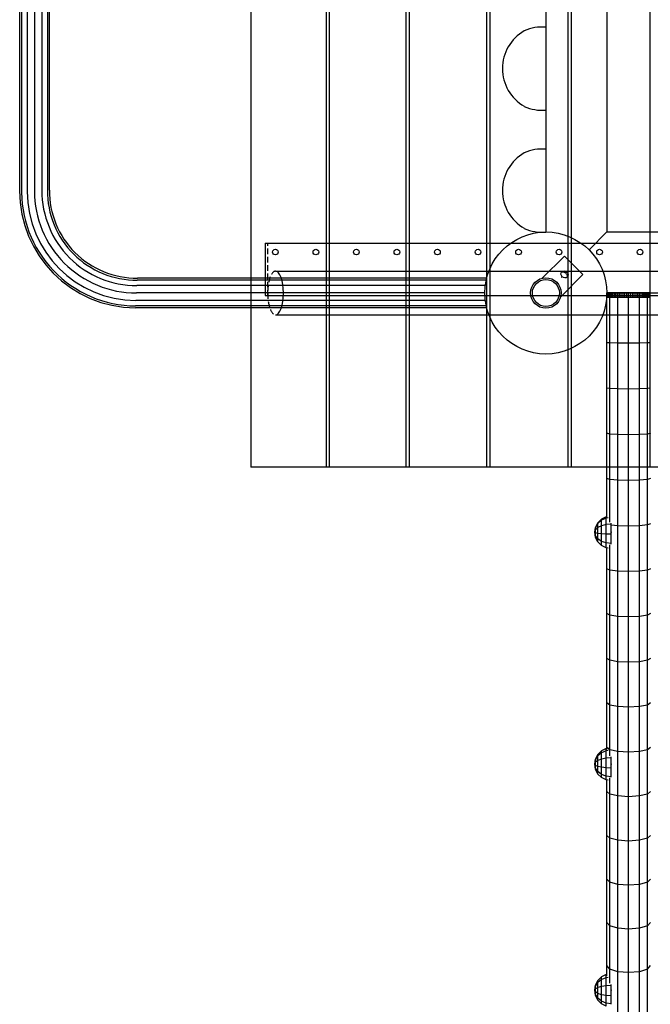
# Model space of a CAD drawing. Extents: x 27178 to 37903, y 17504 to 28809.
# Drawn here: x 29261 to 29985, y 22005 to 23135 of the extents above; entities that cross this region are included whole.
import ezdxf

# ---------------------------------------------------------------- set-up
doc = ezdxf.new("R2010")
doc.units = 0
doc.linetypes.add('DOT', pattern=[6.35, 0, -6.35])
doc.linetypes.add('HIDDEN', pattern=[9.525, 6.35, -3.175])
doc.layers.add('HLAVICKA', color=7, linetype='Continuous')

msp = doc.modelspace()

# ---------------------------------------------------------------- linework, layer by layer
at = {"layer": 'HLAVICKA', "color": 14, "linetype": 'Continuous'}
for p, q in [((29526.4, 24121.6), (29526.4, 22621.6)), ((29613.2, 24121.6), (29613.2, 22621.6)), ((29616.4, 24121.6), (29616.4, 22621.6)), ((29704.5, 24121.6), (29704.5, 22621.6)), ((29708.3, 24121.6), (29708.3, 22621.6)), ((29796.9, 24121.6), (29796.9, 22621.6)), ((29800.8, 24121.6), (29800.8, 22621.6)), ((29890.3, 24121.6), (29890.3, 22621.6)), ((29894.2, 24121.6), (29894.2, 22621.6)), ((29984.5, 24121.6), (29984.5, 22621.6)), ((30416.5, 22621.6), (29526.4, 22621.6))]:
    msp.add_line(p, q, dxfattribs=at)
at = {"layer": 'HLAVICKA', "color": 32, "linetype": 'Continuous'}
for p, q in [((29865.2, 23851.6), (29865.2, 22891.6)), ((29935.2, 23851.6), (29935.2, 22891.6)), ((29935.2, 22891.6), (29914.7, 22871.1)), ((29935.2, 22891.6), (30895.2, 22891.6))]:
    msp.add_line(p, q, dxfattribs=at)
at = {"layer": 'HLAVICKA', "color": 7, "linetype": 'Continuous'}
for p, q in [((29261.2, 23804.2), (29261.2, 22938.9)), ((29263.5, 23804.3), (29263.5, 22943.6)), ((29269.7, 23804.4), (29269.7, 22938)), ((29278.2, 23804.6), (29278.2, 22938.6)), ((29286.7, 23804), (29286.7, 22939.1)), ((29293, 23803.6), (29293, 22939.5)), ((29295.2, 23803.5), (29295.2, 22939.7)), ((29542.9, 22878.6), (31287.6, 22878.6)), ((29542.9, 22878.6), (29542.9, 22818.6)), ((29861, 22838.5), (29886.4, 22863.9)), ((29907.6, 22842.7), (29886.4, 22863.9)), ((29554.9, 22846.6), (30415.2, 22846.6)), ((29882.2, 22817.3), (29907.6, 22842.7)), ((29882.9, 22845.5), (29883.5, 22845.7)), ((29883.5, 22845.7), (29884.1, 22845.9)), ((29884.1, 22845.9), (29884.9, 22845.9)), ((29884.9, 22845.9), (29885.4, 22845.8)), ((29885.4, 22845.8), (29886.2, 22845.6)), ((29886.2, 22845.6), (29886.9, 22845.3)), ((29886.9, 22845.3), (29887.4, 22845)), ((29887.4, 22845), (29888.1, 22844.4)), ((29888.1, 22844.4), (29888.6, 22843.7)), ((29888.6, 22843.7), (29889, 22843.1)), ((29889, 22843.1), (29889.3, 22842.5)), ((29796.8, 22836.3), (29396.2, 22836.3)), ((29797.3, 22838.6), (29396.4, 22838.6)), ((29889.4, 22839.7), (29889.1, 22839.2)), ((29889.3, 22842.5), (29889.5, 22841.9)), ((29889.5, 22840.1), (29889.4, 22839.7)), ((29889.5, 22841.9), (29889.6, 22841.3)), ((29889.6, 22840.7), (29889.5, 22840.1)), ((29889.6, 22841.3), (29889.6, 22840.7)), ((29795.2, 22821.6), (29395.2, 22821.6)), ((29795.8, 22830.1), (29395.8, 22830.1)), ((29935.2, 22821.6), (30895.2, 22821.6)), ((29935.2, 22821.6), (30895.2, 22821.6)), ((29795.8, 22813.1), (29394.7, 22813.1)), ((29542.9, 22818.6), (31287.6, 22818.6)), ((29797.3, 22804.6), (29394.1, 22804.6)), ((29796.8, 22806.8), (29394.3, 22806.8)), ((29554.9, 22796.6), (30415.2, 22796.6))]:
    msp.add_line(p, q, dxfattribs=at)
at = {"layer": 'HLAVICKA', "color": 7, "linetype": 'HIDDEN'}
msp.add_line((29545.9, 22818.6), (29545.9, 22878.6), dxfattribs=at)
at = {"layer": 'HLAVICKA', "color": 7, "linetype": 'DOT'}
msp.add_line((29906.5, 22841.6), (29885.3, 22862.8), dxfattribs=at)
at = {"layer": 'HLAVICKA', "linetype": 'Continuous'}
for p, q in [((29935.2, 22816.6), (29935.2, 22821.6)), ((29935.6, 22816.6), (29935.6, 22821.6)), ((29936.1, 22821.6), (29935.6, 22821.6)), ((29936.1, 22816.6), (29936.1, 22821.6)), ((29936.8, 22821.6), (29936.1, 22821.6)), ((29936.8, 22816.6), (29936.8, 22821.6)), ((29937.6, 22821.6), (29936.8, 22821.6)), ((29937.6, 22816.6), (29937.6, 22821.6)), ((29938.6, 22821.6), (29937.6, 22821.6)), ((29939.8, 22821.6), (29938.6, 22821.6)), ((29938.6, 22816.6), (29938.6, 22821.6)), ((29939.8, 22816.6), (29939.8, 22821.6)), ((29941.1, 22821.6), (29939.8, 22821.6)), ((29941.1, 22816.6), (29941.1, 22821.6)), ((29942.6, 22821.6), (29941.1, 22821.6)), ((29942.6, 22816.6), (29942.6, 22821.6)), ((29944.2, 22821.6), (29942.6, 22821.6)), ((29944.2, 22816.6), (29944.2, 22821.6)), ((29945.9, 22821.6), (29944.2, 22821.6)), ((29945.9, 22816.6), (29945.9, 22821.6)), ((29947.7, 22821.6), (29945.9, 22821.6)), ((29949.7, 22821.6), (29947.7, 22821.6)), ((29947.7, 22816.6), (29947.7, 22821.6)), ((29949.7, 22816.6), (29949.7, 22821.6)), ((29951.7, 22821.6), (29949.7, 22821.6)), ((29951.7, 22816.6), (29951.7, 22821.6)), ((29953.8, 22821.6), (29951.7, 22821.6)), ((29953.8, 22816.6), (29953.8, 22821.6)), ((29955.9, 22821.6), (29953.8, 22821.6)), ((29955.9, 22816.6), (29955.9, 22821.6)), ((29958.1, 22821.6), (29955.9, 22821.6)), ((29958.1, 22816.6), (29958.1, 22821.6)), ((29960.2, 22821.6), (29958.1, 22821.6)), ((29962.4, 22821.6), (29960.2, 22821.6)), ((29960.2, 22816.6), (29960.2, 22821.6)), ((29962.4, 22816.6), (29962.4, 22821.6)), ((29964.6, 22821.6), (29962.4, 22821.6)), ((29964.6, 22816.6), (29964.6, 22821.6)), ((29966.7, 22821.6), (29964.6, 22821.6)), ((29966.7, 22816.6), (29966.7, 22821.6)), ((29968.8, 22821.6), (29966.7, 22821.6)), ((29968.8, 22816.6), (29968.8, 22821.6)), ((29970.8, 22821.6), (29968.8, 22821.6)), ((29970.8, 22816.6), (29970.8, 22821.6)), ((29972.7, 22821.6), (29970.8, 22821.6)), ((29972.7, 22816.6), (29972.7, 22821.6)), ((29974.6, 22821.6), (29972.7, 22821.6)), ((29974.6, 22816.6), (29974.6, 22821.6)), ((29976.3, 22821.6), (29974.6, 22821.6)), ((29976.3, 22816.6), (29976.3, 22821.6)), ((29977.9, 22821.6), (29976.3, 22821.6)), ((29977.9, 22816.6), (29977.9, 22821.6)), ((29979.4, 22821.6), (29977.9, 22821.6)), ((29979.4, 22816.6), (29979.4, 22821.6)), ((29980.7, 22821.6), (29979.4, 22821.6)), ((29980.7, 22816.6), (29980.7, 22821.6)), ((29981.9, 22821.6), (29980.7, 22821.6)), ((29982.9, 22821.6), (29981.9, 22821.6)), ((29981.9, 22816.6), (29981.9, 22821.6)), ((29982.9, 22816.6), (29982.9, 22821.6)), ((29983.7, 22821.6), (29982.9, 22821.6)), ((29983.7, 22816.6), (29983.7, 22821.6)), ((29984.4, 22821.6), (29983.7, 22821.6)), ((29984.4, 22816.6), (29984.4, 22821.6)), ((29984.9, 22821.6), (29984.4, 22821.6)), ((29935.2, 22764.5), (29935.2, 22816.6)), ((29936.1, 22816.6), (29935.6, 22816.6)), ((29936.8, 22816.6), (29936.1, 22816.6)), ((29937.6, 22816.6), (29936.8, 22816.6)), ((29938.6, 22816.6), (29937.6, 22816.6)), ((29939.8, 22816.6), (29938.6, 22816.6)), ((29938.6, 22764.3), (29938.6, 22816.6)), ((29941.1, 22816.6), (29939.8, 22816.6)), ((29942.6, 22816.6), (29941.1, 22816.6)), ((29944.2, 22816.6), (29942.6, 22816.6)), ((29945.9, 22816.6), (29944.2, 22816.6)), ((29947.7, 22816.6), (29945.9, 22816.6)), ((29949.7, 22816.6), (29947.7, 22816.6)), ((29947.7, 22764.1), (29947.7, 22816.6)), ((29951.7, 22816.6), (29949.7, 22816.6)), ((29953.8, 22816.6), (29951.7, 22816.6)), ((29955.9, 22816.6), (29953.8, 22816.6)), ((29958.1, 22816.6), (29955.9, 22816.6)), ((29960.2, 22816.6), (29958.1, 22816.6)), ((29962.4, 22816.6), (29960.2, 22816.6)), ((29960.2, 22764), (29960.2, 22816.6)), ((29964.6, 22816.6), (29962.4, 22816.6)), ((29966.7, 22816.6), (29964.6, 22816.6)), ((29968.8, 22816.6), (29966.7, 22816.6)), ((29970.8, 22816.6), (29968.8, 22816.6)), ((29972.7, 22816.6), (29970.8, 22816.6)), ((29974.6, 22816.6), (29972.7, 22816.6)), ((29972.7, 22764.1), (29972.7, 22816.6)), ((29976.3, 22816.6), (29974.6, 22816.6)), ((29977.9, 22816.6), (29976.3, 22816.6)), ((29979.4, 22816.6), (29977.9, 22816.6)), ((29980.7, 22816.6), (29979.4, 22816.6)), ((29981.9, 22816.6), (29980.7, 22816.6)), ((29982.9, 22816.6), (29981.9, 22816.6)), ((29981.9, 22764.3), (29981.9, 22816.6)), ((29983.7, 22816.6), (29982.9, 22816.6)), ((29984.4, 22816.6), (29983.7, 22816.6)), ((29984.9, 22816.6), (29984.4, 22816.6)), ((29938.6, 22764.3), (29935.2, 22764.5)), ((29935.2, 22712.5), (29935.2, 22764.5)), ((29938.6, 22712), (29938.6, 22764.3)), ((29947.7, 22764.1), (29938.6, 22764.3)), ((29960.2, 22764), (29947.7, 22764.1)), ((29947.7, 22711.6), (29947.7, 22764.1)), ((29972.7, 22764.1), (29960.2, 22764)), ((29960.2, 22711.4), (29960.2, 22764)), ((29981.9, 22764.3), (29972.7, 22764.1)), ((29972.7, 22711.6), (29972.7, 22764.1)), ((29985.2, 22764.5), (29981.9, 22764.3)), ((29981.9, 22712), (29981.9, 22764.3)), ((29938.6, 22712), (29935.2, 22712.5)), ((29935.2, 22660.6), (29935.2, 22712.5)), ((29947.7, 22711.6), (29938.6, 22712)), ((29938.6, 22659.8), (29938.6, 22712)), ((29960.2, 22711.4), (29947.7, 22711.6)), ((29947.7, 22659.2), (29947.7, 22711.6)), ((29972.7, 22711.6), (29960.2, 22711.4)), ((29960.2, 22658.9), (29960.2, 22711.4)), ((29981.9, 22712), (29972.7, 22711.6)), ((29972.7, 22659.2), (29972.7, 22711.6)), ((29985.2, 22712.5), (29981.9, 22712)), ((29981.9, 22659.8), (29981.9, 22712)), ((29935.2, 22608.7), (29935.2, 22660.6)), ((29938.6, 22659.8), (29935.2, 22660.6)), ((29947.7, 22659.2), (29938.6, 22659.8)), ((29938.6, 22607.6), (29938.6, 22659.8)), ((29960.2, 22658.9), (29947.7, 22659.2)), ((29947.7, 22606.8), (29947.7, 22659.2)), ((29972.7, 22659.2), (29960.2, 22658.9)), ((29960.2, 22606.5), (29960.2, 22658.9)), ((29981.9, 22659.8), (29972.7, 22659.2)), ((29972.7, 22606.8), (29972.7, 22659.2)), ((29985.2, 22660.6), (29981.9, 22659.8)), ((29981.9, 22607.6), (29981.9, 22659.8)), ((29938.6, 22607.6), (29935.2, 22608.7)), ((29935.2, 22564.2), (29935.2, 22608.7)), ((29947.7, 22606.8), (29938.6, 22607.6)), ((29938.6, 22558.5), (29938.6, 22607.6)), ((29947.7, 22554.6), (29947.7, 22606.8)), ((29960.2, 22606.5), (29947.7, 22606.8)), ((29972.7, 22606.8), (29960.2, 22606.5)), ((29960.2, 22554.2), (29960.2, 22606.5)), ((29981.9, 22607.6), (29972.7, 22606.8)), ((29972.7, 22554.6), (29972.7, 22606.8)), ((29985.2, 22608.7), (29981.9, 22607.6)), ((29981.9, 22555.5), (29981.9, 22607.6)), ((29947.7, 22554.6), (29940.2, 22555.4)), ((29960.2, 22554.2), (29947.7, 22554.6)), ((29947.7, 22502.4), (29947.7, 22554.6)), ((29972.7, 22554.6), (29960.2, 22554.2)), ((29960.2, 22502), (29960.2, 22554.2)), ((29981.9, 22555.5), (29972.7, 22554.6)), ((29972.7, 22502.4), (29972.7, 22554.6)), ((29985.2, 22556.9), (29981.9, 22555.5)), ((29981.9, 22503.6), (29981.9, 22555.5)), ((29935.2, 22505.2), (29935.2, 22529.1)), ((29938.6, 22503.6), (29938.6, 22532.6)), ((29938.6, 22503.6), (29935.2, 22505.2)), ((29935.2, 22453.7), (29935.2, 22505.2)), ((29947.7, 22502.4), (29938.6, 22503.6)), ((29938.6, 22451.8), (29938.6, 22503.6)), ((29981.9, 22503.6), (29972.7, 22502.4)), ((29985.2, 22505.2), (29981.9, 22503.6)), ((29981.9, 22451.8), (29981.9, 22503.6)), ((29960.2, 22502), (29947.7, 22502.4)), ((29947.7, 22450.4), (29947.7, 22502.4)), ((29972.7, 22502.4), (29960.2, 22502)), ((29960.2, 22449.9), (29960.2, 22502)), ((29972.7, 22450.4), (29972.7, 22502.4)), ((29935.2, 22402.4), (29935.2, 22453.7)), ((29938.6, 22451.8), (29935.2, 22453.7)), ((29947.7, 22450.4), (29938.6, 22451.8)), ((29938.6, 22400.2), (29938.6, 22451.8)), ((29960.2, 22449.9), (29947.7, 22450.4)), ((29947.7, 22398.6), (29947.7, 22450.4)), ((29972.7, 22450.4), (29960.2, 22449.9)), ((29960.2, 22398.1), (29960.2, 22449.9)), ((29981.9, 22451.8), (29972.7, 22450.4)), ((29972.7, 22398.6), (29972.7, 22450.4)), ((29985.2, 22453.7), (29981.9, 22451.8)), ((29981.9, 22400.2), (29981.9, 22451.8)), ((29938.6, 22400.2), (29935.2, 22402.4)), ((29935.2, 22351.3), (29935.2, 22402.4)), ((29985.2, 22402.4), (29981.9, 22400.2)), ((29947.7, 22398.6), (29938.6, 22400.2)), ((29938.6, 22348.8), (29938.6, 22400.2)), ((29947.7, 22347), (29947.7, 22398.6)), ((29960.2, 22398.1), (29947.7, 22398.6)), ((29972.7, 22398.6), (29960.2, 22398.1)), ((29960.2, 22346.4), (29960.2, 22398.1)), ((29981.9, 22400.2), (29972.7, 22398.6)), ((29972.7, 22347), (29972.7, 22398.6)), ((29981.9, 22348.8), (29981.9, 22400.2)), ((29938.6, 22348.8), (29935.2, 22351.3)), ((29935.2, 22300.3), (29935.2, 22351.3)), ((29938.6, 22297.6), (29938.6, 22348.8)), ((29947.7, 22347), (29938.6, 22348.8)), ((29960.2, 22346.4), (29947.7, 22347)), ((29947.7, 22295.7), (29947.7, 22347)), ((29972.7, 22347), (29960.2, 22346.4)), ((29960.2, 22294.9), (29960.2, 22346.4)), ((29981.9, 22348.8), (29972.7, 22347)), ((29972.7, 22295.7), (29972.7, 22347)), ((29985.2, 22351.3), (29981.9, 22348.8)), ((29981.9, 22297.6), (29981.9, 22348.8)), ((29938.6, 22297.6), (29935.2, 22300.3)), ((29935.2, 22297.7), (29935.2, 22300.3)), ((29985.2, 22300.3), (29981.9, 22297.6)), ((29947.7, 22295.7), (29938.6, 22297.6)), ((29938.6, 22290.7), (29938.6, 22297.6)), ((29960.2, 22294.9), (29947.7, 22295.7)), ((29947.7, 22244.5), (29947.7, 22295.7)), ((29972.7, 22295.7), (29960.2, 22294.9)), ((29960.2, 22243.7), (29960.2, 22294.9)), ((29981.9, 22297.6), (29972.7, 22295.7)), ((29972.7, 22244.5), (29972.7, 22295.7)), ((29981.9, 22246.7), (29981.9, 22297.6)), ((29935.2, 22249.7), (29935.2, 22262.7)), ((29938.6, 22246.7), (29938.6, 22265.4)), ((29935.2, 22199.3), (29935.2, 22249.7)), ((29938.6, 22246.7), (29935.2, 22249.7)), ((29947.7, 22244.5), (29938.6, 22246.7)), ((29938.6, 22196), (29938.6, 22246.7)), ((29960.2, 22243.7), (29947.7, 22244.5)), ((29947.7, 22193.7), (29947.7, 22244.5)), ((29972.7, 22244.5), (29960.2, 22243.7)), ((29981.9, 22246.7), (29972.7, 22244.5)), ((29972.7, 22193.7), (29972.7, 22244.5)), ((29985.2, 22249.7), (29981.9, 22246.7)), ((29981.9, 22196), (29981.9, 22246.7)), ((29960.2, 22192.8), (29960.2, 22243.7)), ((29938.6, 22196), (29935.2, 22199.3)), ((29935.2, 22149.2), (29935.2, 22199.3)), ((29985.2, 22199.3), (29981.9, 22196)), ((29947.7, 22193.7), (29938.6, 22196)), ((29938.6, 22145.7), (29938.6, 22196)), ((29947.7, 22143.1), (29947.7, 22193.7)), ((29960.2, 22192.8), (29947.7, 22193.7)), ((29972.7, 22193.7), (29960.2, 22192.8)), ((29960.2, 22142.2), (29960.2, 22192.8)), ((29981.9, 22196), (29972.7, 22193.7)), ((29972.7, 22143.1), (29972.7, 22193.7)), ((29981.9, 22145.7), (29981.9, 22196)), ((29938.6, 22145.7), (29935.2, 22149.2)), ((29935.2, 22099.4), (29935.2, 22149.2)), ((29938.6, 22095.6), (29938.6, 22145.7)), ((29947.7, 22143.1), (29938.6, 22145.7)), ((29960.2, 22142.2), (29947.7, 22143.1)), ((29947.7, 22092.9), (29947.7, 22143.1)), ((29972.7, 22143.1), (29960.2, 22142.2)), ((29960.2, 22091.8), (29960.2, 22142.2)), ((29981.9, 22145.7), (29972.7, 22143.1)), ((29972.7, 22092.9), (29972.7, 22143.1)), ((29981.9, 22145.7), (29985.2, 22149.2)), ((29981.9, 22095.6), (29981.9, 22145.7)), ((29938.6, 22095.6), (29935.2, 22099.4)), ((29935.2, 22049.9), (29935.2, 22099.4)), ((29981.9, 22095.6), (29985.2, 22099.4)), ((29947.7, 22092.9), (29938.6, 22095.6)), ((29938.6, 22045.9), (29938.6, 22095.6)), ((29960.2, 22091.8), (29947.7, 22092.9)), ((29947.7, 22042.9), (29947.7, 22092.9)), ((29972.7, 22092.9), (29960.2, 22091.8)), ((29960.2, 22041.9), (29960.2, 22091.8)), ((29981.9, 22095.6), (29972.7, 22092.9)), ((29972.7, 22042.9), (29972.7, 22092.9)), ((29981.9, 22045.9), (29981.9, 22095.6)), ((29935.2, 22038), (29935.2, 22049.9)), ((29938.6, 22045.9), (29935.2, 22049.9)), ((29947.7, 22042.9), (29938.6, 22045.9)), ((29938.6, 22029.7), (29938.6, 22045.9)), ((29960.2, 22041.9), (29947.7, 22042.9)), ((29947.7, 21993.4), (29947.7, 22042.9)), ((29972.7, 22042.9), (29960.2, 22041.9)), ((29960.2, 21992.3), (29960.2, 22041.9)), ((29981.9, 22045.9), (29972.7, 22042.9)), ((29972.7, 21993.4), (29972.7, 22042.9)), ((29981.9, 22045.9), (29985.2, 22049.9)), ((29981.9, 21996.5), (29981.9, 22045.9))]:
    msp.add_line(p, q, dxfattribs=at)
at = {"layer": 'HLAVICKA', "color": 1, "linetype": 'Continuous'}
for p, q in [((29929.1, 22562), (29924.9, 22557.9)), ((29929.1, 22561), (29924.9, 22557.2)), ((29934.4, 22564.7), (29929.1, 22562)), ((29934.4, 22563.4), (29929.1, 22561)), ((29929.1, 22561), (29929.1, 22562)), ((29929.1, 22554.6), (29929.1, 22561)), ((29935.2, 22564.8), (29934.4, 22564.7)), ((29934.4, 22563.4), (29934.4, 22564.7)), ((29936.8, 22563.8), (29934.4, 22563.4)), ((29934.4, 22555.9), (29934.4, 22563.4)), ((29921.2, 22547), (29922.2, 22552.7)), ((29921.2, 22547), (29922.2, 22552.3)), ((29921.2, 22547), (29922.2, 22549.9)), ((29922.2, 22552.7), (29924.9, 22557.9)), ((29922.2, 22552.3), (29924.9, 22557.2)), ((29922.2, 22552.3), (29922.2, 22552.7)), ((29924.9, 22552.5), (29922.2, 22549.9)), ((29922.2, 22549.9), (29922.2, 22552.3)), ((29922.2, 22546.3), (29922.2, 22549.9)), ((29924.9, 22557.2), (29924.9, 22557.9)), ((29924.9, 22552.5), (29924.9, 22557.2)), ((29929.1, 22554.6), (29924.9, 22552.5)), ((29924.9, 22545.7), (29924.9, 22552.5)), ((29934.4, 22555.9), (29929.1, 22554.6)), ((29929.1, 22545.3), (29929.1, 22554.6)), ((29940.2, 22556.4), (29934.4, 22555.9)), ((29934.4, 22545), (29934.4, 22555.9)), ((29940.2, 22556.4), (29940.2, 22557.4)), ((29940.2, 22544.9), (29940.2, 22556.4)), ((29922.2, 22541.2), (29921.2, 22547)), ((29922.2, 22543), (29921.2, 22547)), ((29922.2, 22546.3), (29921.2, 22547)), ((29924.9, 22545.7), (29922.2, 22546.3)), ((29922.2, 22543), (29922.2, 22546.3)), ((29924.9, 22539.5), (29922.2, 22543)), ((29922.2, 22541.2), (29922.2, 22543)), ((29924.9, 22536), (29922.2, 22541.2)), ((29929.1, 22545.3), (29924.9, 22545.7)), ((29924.9, 22539.5), (29924.9, 22545.7)), ((29929.1, 22536.6), (29924.9, 22539.5)), ((29924.9, 22536), (29924.9, 22539.5)), ((29934.4, 22545), (29929.1, 22545.3)), ((29929.1, 22536.6), (29929.1, 22545.3)), ((29940.2, 22544.9), (29934.4, 22545)), ((29934.4, 22534.8), (29934.4, 22545)), ((29940.2, 22534.2), (29940.2, 22544.9)), ((29929.1, 22531.9), (29924.9, 22536)), ((29934.4, 22534.8), (29929.1, 22536.6)), ((29929.1, 22531.9), (29929.1, 22536.6)), ((29934.4, 22529.3), (29929.1, 22531.9)), ((29940.2, 22534.2), (29934.4, 22534.8)), ((29934.4, 22529.3), (29934.4, 22534.8)), ((29936.8, 22528.9), (29934.4, 22529.3)), ((29940.2, 22533.3), (29940.2, 22534.2)), ((29922.2, 22286.7), (29924.9, 22292)), ((29922.2, 22285.9), (29924.9, 22290.4)), ((29929.1, 22296.2), (29924.9, 22292)), ((29929.1, 22294.1), (29924.9, 22290.4)), ((29924.9, 22290.4), (29924.9, 22292)), ((29924.9, 22285.2), (29924.9, 22290.4)), ((29934.4, 22298.9), (29929.1, 22296.2)), ((29934.4, 22296.4), (29929.1, 22294.1)), ((29929.1, 22294.1), (29929.1, 22296.2)), ((29929.1, 22286.9), (29929.1, 22294.1)), ((29935.2, 22299), (29934.4, 22298.9)), ((29934.4, 22296.4), (29934.4, 22298.9)), ((29936.8, 22296.7), (29934.4, 22296.4)), ((29934.4, 22288), (29934.4, 22296.4)), ((29940.2, 22288.3), (29940.2, 22289.5)), ((29921.2, 22280.9), (29922.2, 22286.7)), ((29921.2, 22280.9), (29922.2, 22285.9)), ((29921.2, 22280.9), (29922.2, 22283.2)), ((29922.2, 22275), (29921.2, 22280.9)), ((29922.2, 22276.4), (29921.2, 22280.9)), ((29922.2, 22279.6), (29921.2, 22280.9)), ((29922.2, 22285.9), (29922.2, 22286.7)), ((29922.2, 22283.2), (29922.2, 22285.9)), ((29924.9, 22285.2), (29922.2, 22283.2)), ((29922.2, 22279.6), (29922.2, 22283.2)), ((29924.9, 22278.4), (29922.2, 22279.6)), ((29922.2, 22276.4), (29922.2, 22279.6)), ((29929.1, 22286.9), (29924.9, 22285.2)), ((29924.9, 22278.4), (29924.9, 22285.2)), ((29929.1, 22277.4), (29924.9, 22278.4)), ((29924.9, 22272.4), (29924.9, 22278.4)), ((29934.4, 22288), (29929.1, 22286.9)), ((29929.1, 22277.4), (29929.1, 22286.9)), ((29940.2, 22288.3), (29934.4, 22288)), ((29934.4, 22276.8), (29934.4, 22288)), ((29940.2, 22276.6), (29940.2, 22288.3)), ((29924.9, 22272.4), (29922.2, 22276.4)), ((29922.2, 22275), (29922.2, 22276.4)), ((29924.9, 22269.7), (29922.2, 22275)), ((29929.1, 22269.3), (29924.9, 22272.4)), ((29924.9, 22269.7), (29924.9, 22272.4)), ((29929.1, 22265.6), (29924.9, 22269.7)), ((29934.4, 22276.8), (29929.1, 22277.4)), ((29929.1, 22269.3), (29929.1, 22277.4)), ((29934.4, 22267.2), (29929.1, 22269.3)), ((29929.1, 22265.6), (29929.1, 22269.3)), ((29940.2, 22276.6), (29934.4, 22276.8)), ((29934.4, 22267.2), (29934.4, 22276.8)), ((29940.2, 22266.6), (29934.4, 22267.2)), ((29934.4, 22262.9), (29934.4, 22267.2)), ((29940.2, 22266.6), (29940.2, 22276.6)), ((29940.2, 22265.9), (29940.2, 22266.6)), ((29934.4, 22262.9), (29929.1, 22265.6)), ((29936.8, 22262.5), (29934.4, 22262.9)), ((29922.2, 22027.5), (29924.9, 22032.8)), ((29922.2, 22026.3), (29924.9, 22030.5)), ((29929.1, 22037), (29924.9, 22032.8)), ((29929.1, 22033.8), (29924.9, 22030.5)), ((29924.9, 22030.5), (29924.9, 22032.8)), ((29924.9, 22024.8), (29924.9, 22030.5)), ((29934.4, 22039.7), (29929.1, 22037)), ((29929.1, 22033.8), (29929.1, 22037)), ((29934.4, 22036), (29929.1, 22033.8)), ((29929.1, 22026), (29929.1, 22033.8)), ((29935.2, 22039.8), (29934.4, 22039.7)), ((29934.4, 22036), (29934.4, 22039.7)), ((29936.8, 22036.3), (29934.4, 22036)), ((29934.4, 22026.8), (29934.4, 22036)), ((29921.2, 22021.6), (29922.2, 22027.5)), ((29921.2, 22021.6), (29922.2, 22026.3)), ((29921.2, 22021.6), (29922.2, 22023.3)), ((29922.2, 22015.7), (29921.2, 22021.6)), ((29922.2, 22016.8), (29921.2, 22021.6)), ((29922.2, 22019.7), (29921.2, 22021.6)), ((29922.2, 22026.3), (29922.2, 22027.5)), ((29922.2, 22023.3), (29922.2, 22026.3)), ((29924.9, 22024.8), (29922.2, 22023.3)), ((29922.2, 22019.7), (29922.2, 22023.3)), ((29924.9, 22017.9), (29922.2, 22019.7)), ((29922.2, 22016.8), (29922.2, 22019.7)), ((29929.1, 22026), (29924.9, 22024.8)), ((29924.9, 22017.9), (29924.9, 22024.8)), ((29929.1, 22016.5), (29924.9, 22017.9)), ((29924.9, 22012.4), (29924.9, 22017.9)), ((29934.4, 22026.8), (29929.1, 22026)), ((29929.1, 22016.5), (29929.1, 22026)), ((29940.2, 22027), (29934.4, 22026.8)), ((29934.4, 22015.6), (29934.4, 22026.8)), ((29940.2, 22027), (29940.2, 22028.3)), ((29940.2, 22015.3), (29940.2, 22027)), ((29924.9, 22012.4), (29922.2, 22016.8)), ((29922.2, 22015.7), (29922.2, 22016.8)), ((29924.9, 22010.4), (29922.2, 22015.7)), ((29929.1, 22009), (29924.9, 22012.4)), ((29924.9, 22010.4), (29924.9, 22012.4)), ((29929.1, 22006.2), (29924.9, 22010.4)), ((29934.4, 22015.6), (29929.1, 22016.5)), ((29929.1, 22009), (29929.1, 22016.5)), ((29934.4, 22006.7), (29929.1, 22009)), ((29929.1, 22006.2), (29929.1, 22009)), ((29940.2, 22015.3), (29934.4, 22015.6)), ((29934.4, 22006.7), (29934.4, 22015.6)), ((29940.2, 22006), (29934.4, 22006.7)), ((29934.4, 22003.5), (29934.4, 22006.7)), ((29940.2, 22006), (29940.2, 22015.3)), ((29934.4, 22003.5), (29929.1, 22006.2)), ((29940.2, 22005.5), (29940.2, 22006))]:
    msp.add_line(p, q, dxfattribs=at)
at = {"layer": 'HLAVICKA', "color": 14, "linetype": 'Continuous'}
msp.add_circle((29865.2, 22821.6), 70, dxfattribs=at)
at = {"layer": 'HLAVICKA', "color": 7, "linetype": 'Continuous'}
for centre, radius in [((29554.7, 22868.6), 3.22), ((29601.2, 22868.6), 3.22), ((29647.7, 22868.6), 3.22), ((29694.2, 22868.6), 3.22), ((29740.7, 22868.6), 3.22), ((29787.3, 22868.6), 3.22), ((29833.8, 22868.6), 3.22), ((29880.3, 22868.6), 3.22), ((29926.8, 22868.6), 3.22), ((29973.3, 22868.6), 3.22), ((29865.2, 22821.6), 17.5), ((29865.2, 22821.6), 15.5)]:
    msp.add_circle(centre, radius, dxfattribs=at)
at = {"layer": 'HLAVICKA', "color": 32, "linetype": 'Continuous'}
for centre, radius, start, end in [((29860.6, 23077.8), 49, 84.5345, 114.5343), ((29865.3, 23079.1), 50, 120.0003, 239.9997), ((29860.6, 23080.3), 49, 245.4648, 275.4664), ((29865.3, 22939.1), 50, 120.0003, 239.9997), ((29860.6, 22937.8), 49, 84.5345, 114.5343), ((29860.6, 22940.3), 49, 245.4648, 275.4664)]:
    msp.add_arc(centre, radius, start, end, dxfattribs=at)
at = {"layer": 'HLAVICKA', "color": 7, "linetype": 'Continuous'}
for centre, radius, start, end in [((29394.8, 22938.2), 133.6, 179.6935, 269.6918), ((29395, 22938.4), 131.6, 177.7657, 269.681), ((29395.1, 22938.4), 125.3, 180.1732, 269.8249), ((29395.2, 22938.6), 117, 180, 270.0005), ((29395.4, 22938.8), 108.7, 179.8107, 270.1872), ((29395.6, 22938.9), 102.6, 179.6332, 270.3651), ((29395.7, 22939), 100.4, 179.5951, 270.4026)]:
    msp.add_arc(centre, radius, start, end, dxfattribs=at)
at = {"layer": 'HLAVICKA', "color": 7, "linetype": 'HIDDEN'}
msp.add_ellipse((29554.9, 22821.6), major_axis=(0, -25), ratio=0.360372, start_param=3.141593, end_param=6.283185, dxfattribs=at)
at = {"layer": 'HLAVICKA', "color": 7, "linetype": 'Continuous'}
for centre, major_axis, ratio, start_param, end_param in [((29554.9, 22821.6), (0, 25), 0.360372, 3.141593, 6.283185), ((29886.6, 22842.9), (-3.18, 3.18), 0.80829, 1.570796326795351, 7.853981633974937)]:
    msp.add_ellipse(centre, major_axis=major_axis, ratio=ratio, start_param=start_param, end_param=end_param, dxfattribs=at)
at = {"layer": 'HLAVICKA', "color": 7, "linetype": 'DOT'}
msp.add_ellipse((29885.5, 22841.8), major_axis=(-3.18, 3.18), ratio=0.80829, start_param=1.570796326795351, end_param=7.853981633974937, dxfattribs=at)
at = {"layer": 'HLAVICKA'}
for p in [(29940.2, 22547), (29940.2, 22280.9), (29940.2, 22021.6)]:
    msp.add_point(p, dxfattribs=at)

doc.saveas('drawing.dxf')
